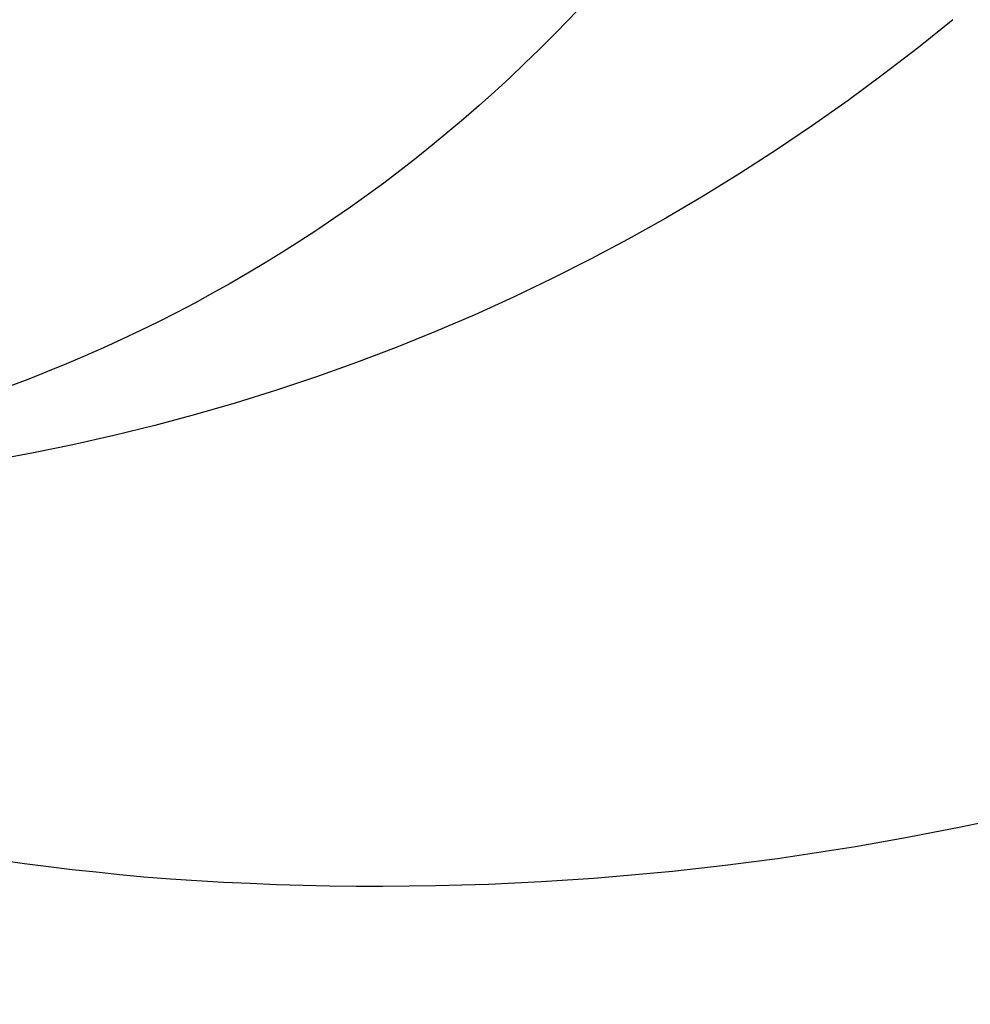
# Model space of a CAD drawing. Units: millimetres. Extents: x 798 to 2058, y 854 to 1745.
# Drawn here: x 1868 to 1869, y 1238 to 1238 of the extents above; entities that cross this region are included whole.
import ezdxf
from ezdxf.xclip import XClip

# ---------------------------------------------------------------- set-up
doc = ezdxf.new("R2010")
doc.units = ezdxf.units.MM
doc.header["$XCLIPFRAME"] = 2
doc.layers.add('H-06.木作(細線)', color=8, linetype='Continuous')
doc.layers.add('H-08.木作(細線)', color=8, linetype='Continuous')

# ---------------------------------------------------------------- blocks, each defined once
blk = doc.blocks.new('SE-21062L-d')
at = {"layer": 'H-08.木作(細線)'}
for centre, radius, start, end in [((74.3411, -94.2301), 14.8957, 285.70509, 346.22379), ((78.6043, -95.5058), 10.7791, 241.10318, 316.89108), ((79.9142, -98.2227), 7.8104, 233.61626, 283.76352), ((74.4038, -93.9798), 15.1202, 251.72879, 285.21945)]:
    blk.add_arc(centre, radius, start, end, dxfattribs=at)
blk = doc.blocks.new('立揚展廳展板  1570m 模板1')
at = {"layer": 'H-06.木作(細線)', "color": 6}
blk.add_lwpolyline([(33818.3557, 5133.4497, -0.661083), (34554.4099, 5133.4497, 0.228697), (34766.1878, 4981.2496), (34766.1878, 3336.746), (33606.5779, 3336.746), (33606.5779, 4981.2496, 0.228697)], format="xyb", close=True, dxfattribs=at)
at = {"layer": 'H-06.木作(細線)'}
for points in [[(33836.3948, 5124.7608, -0.662838), (34536.3709, 5124.7608, 0.21566), (34746.1878, 4964.902), (34746.1878, 3356.746), (33626.5779, 3356.746), (33626.5779, 4964.902, 0.21566)], [(33842.3466, 5121.9072, -0.663435), (34530.419, 5121.9072, 0.211704), (34739.5946, 4959.6976), (34739.5946, 3363.3392), (33633.1711, 3363.3392), (33633.1711, 4959.6976, 0.211704)], [(33844.0258, 5121.1034, -0.663605), (34528.7398, 5121.1034, 0.210616), (34737.735, 4958.245), (34737.735, 3365.1988), (33635.0307, 3365.1988), (33635.0307, 4958.245, 0.210616)], [(33852.65, 5116.983, -0.664493), (34520.1156, 5116.983, 0.205212), (34728.1878, 4950.8897), (34728.1878, 3374.746), (33644.5779, 3374.746), (33644.5779, 4950.8897, 0.205212)]]:
    blk.add_lwpolyline(points, format="xyb", close=True, dxfattribs=at)
at = {"layer": 'H-08.木作(細線)', "xscale": -1.1, "yscale": 1.1, "zscale": 1.1, "rotation": 10.5872808859651}
blk.add_blockref('SE-21062L-d', (33714.1817, 5172.6603), dxfattribs=at)

msp = doc.modelspace()

# ---------------------------------------------------------------- block references
at = {"layer": 'H-06.木作(細線)', "color": 7}
ref = msp.add_blockref('立揚展廳展板  1570m 模板1', (-1900.54215, 673.19643), dxfattribs=dict(at, xscale=0.112, yscale=0.112, zscale=0.112))
XClip(ref).set_block_clipping_path([(33431.382812556, 3236.7460417188), (34941.3828125561, 5476.7460417188)])

doc.saveas('drawing.dxf')
